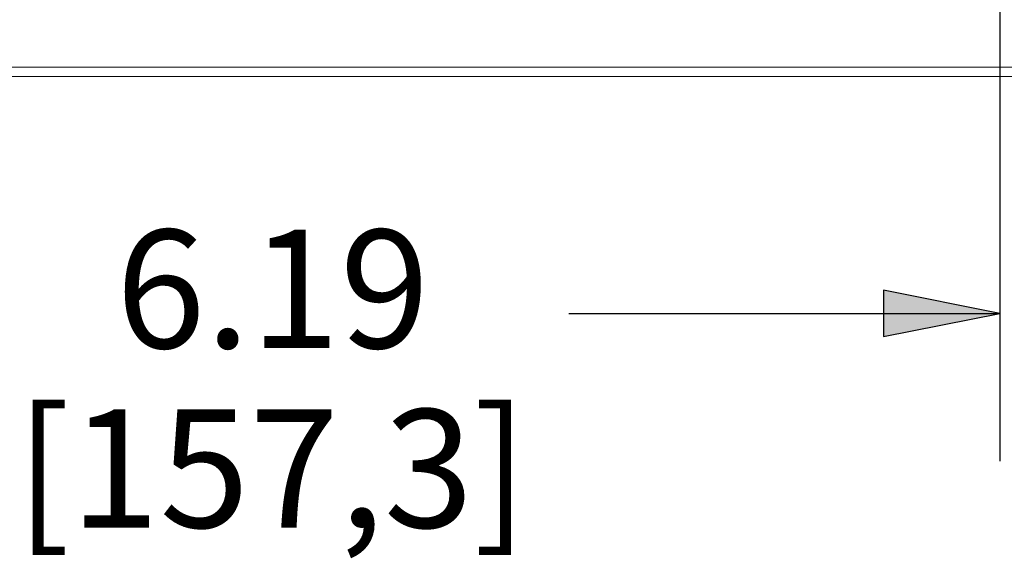
# Model space of a CAD drawing. Units: inches. Extents: x 0 to 17, y 0 to 11.
# Drawn here: x 3.4 to 4.2, y 3.5 to 4 of the extents above; entities that cross this region are included whole.
import ezdxf

# ---------------------------------------------------------------- set-up
doc = ezdxf.new("R2010")
doc.units = ezdxf.units.IN
doc.header["$MEASUREMENT"] = 0
for name, color, linetype, lineweight in [('Dimension (ANSI)', 7, 'Continuous', 25), ('Visible (ANSI)', 7, 'Continuous', 18), ('Visible Narrow (ANSI)', 7, 'Continuous', 18)]:
    doc.layers.add(name, color=color, linetype=linetype, lineweight=lineweight)

msp = doc.modelspace()

# ---------------------------------------------------------------- hatches: boundary and pattern name
at = {"layer": 'Dimension (ANSI)'}
msp.add_hatch(color=256, dxfattribs=at).paths.add_polyline_path([(4.11841, 3.70861), (4.21684, 3.7283), (4.11841, 3.74798)])

# ---------------------------------------------------------------- linework, layer by layer
for p, q in [((4.21684, 4.43163), (4.21684, 3.6033)), ((4.11841, 3.74798), (4.11841, 3.70861)), ((4.21684, 3.7283), (4.11841, 3.74798)), ((3.85281, 3.7283), (4.11841, 3.7283)), ((4.11841, 3.70861), (4.21684, 3.7283)), ((4.11841, 3.7283), (4.21684, 3.7283))]:
    msp.add_line(p, q, dxfattribs=at)
at = {"layer": 'Visible (ANSI)'}
msp.add_line((4.60231, 3.9284), (2.59315, 3.9284), dxfattribs=at)
at = {"layer": 'Visible Narrow (ANSI)'}
msp.add_line((4.60231, 3.9364), (2.59315, 3.9364), dxfattribs=at)

# ---------------------------------------------------------------- texts
at = {"layer": 'Dimension (ANSI)', "char_height": 0.1, "attachment_point": 1}
for s, insert in [('\\fTahoma|b0|i0;\\W1.;6.19', (3.46994, 3.79892)), ('\\fTahoma|b0|i0;\\W1.;[157,3]', (3.38519, 3.64722))]:
    msp.add_mtext(s, dxfattribs=dict(at, insert=insert))

doc.saveas('drawing.dxf')
